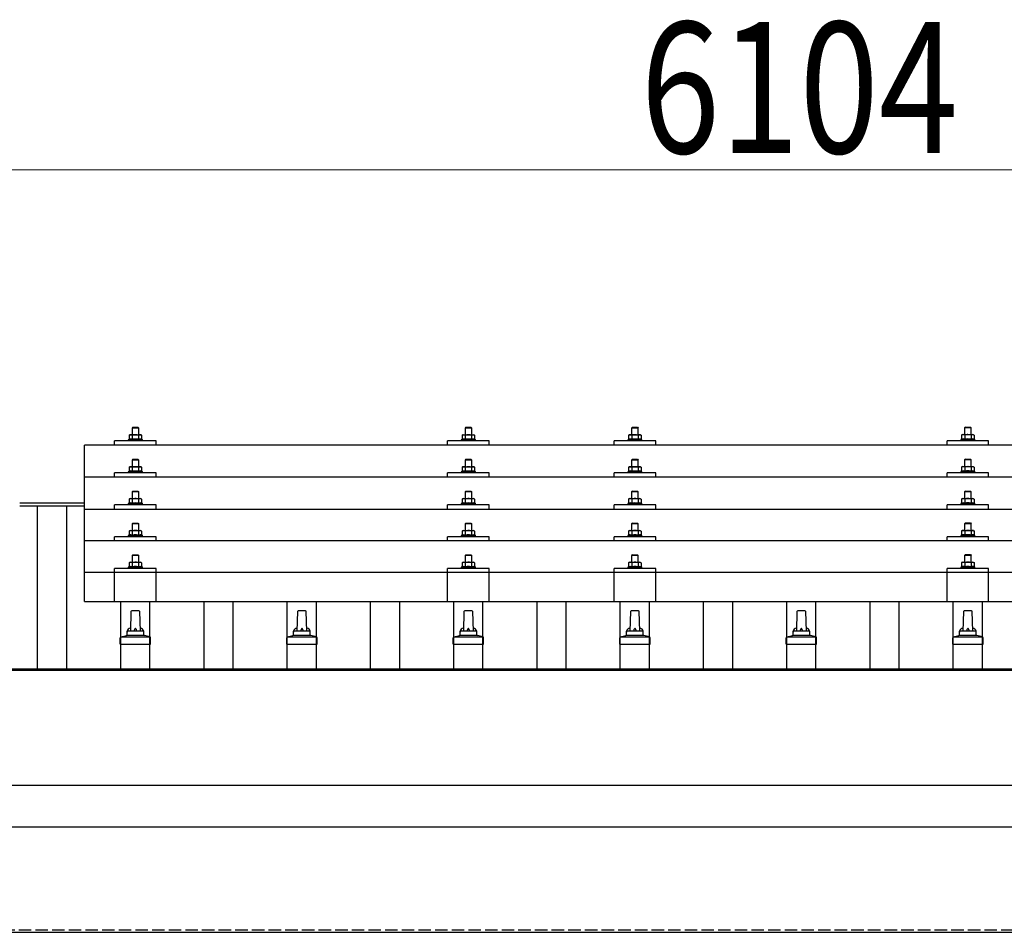
# Model space of a CAD drawing. Units: millimetres. Extents: x 0 to 29435, y 0 to 20790.
# Drawn here: x 4988 to 6171, y 6799 to 7896 of the extents above; entities that cross this region are included whole.
import ezdxf

# ---------------------------------------------------------------- set-up
doc = ezdxf.new("R2010")
doc.units = ezdxf.units.MM
doc.linetypes.add('YHIDDEN_1', pattern=[4, 3, -1])
for name, color, linetype, lineweight in [('YKK_13', 4, 'Continuous', 30), ('YKK_A1', 4, 'Continuous', 30), ('YKK_D', 6, 'Continuous', 13)]:
    doc.layers.add(name, color=color, linetype=linetype, lineweight=lineweight)
doc.styles.add('text-b', font='extslim2.shx', dxfattribs={"width": 0.8, "bigfont": 'extfont2.shx'})

msp = doc.modelspace()

# ---------------------------------------------------------------- linework, layer by layer
at = {"layer": 'YKK_13'}
for p, q in [((5124.4, 7406.3), (5123.4, 7405.3)), ((5131.4, 7405.3), (5123.4, 7405.3)), ((5123.4, 7405.3), (5123.4, 7397.3)), ((5124.4, 7406.3), (5130.4, 7406.3)), ((5130.4, 7406.3), (5131.4, 7405.3)), ((5131.4, 7397.3), (5131.4, 7405.3)), ((5524.4, 7406.3), (5523.4, 7405.3)), ((5531.4, 7405.3), (5523.4, 7405.3)), ((5523.4, 7405.3), (5523.4, 7397.3)), ((5524.4, 7406.3), (5530.4, 7406.3)), ((5530.4, 7406.3), (5531.4, 7405.3)), ((5531.4, 7397.3), (5531.4, 7405.3)), ((5724.4, 7406.3), (5723.4, 7405.3)), ((5731.4, 7405.3), (5723.4, 7405.3)), ((5723.4, 7405.3), (5723.4, 7397.3)), ((5724.4, 7406.3), (5730.4, 7406.3)), ((5730.4, 7406.3), (5731.4, 7405.3)), ((5731.4, 7397.3), (5731.4, 7405.3)), ((6124.4, 7406.4), (6123.4, 7405.4)), ((6131.4, 7405.4), (6123.4, 7405.4)), ((6123.4, 7405.4), (6123.4, 7397.4)), ((6124.4, 7406.4), (6130.4, 7406.4)), ((6130.4, 7406.4), (6131.4, 7405.4)), ((6131.4, 7397.4), (6131.4, 7405.4)), ((5120.9, 7397.3), (5119.9, 7396.7)), ((5120.5, 7397), (5119.9, 7396.7)), ((5119.9, 7396.7), (5119.9, 7391.7)), ((5120.9, 7397.3), (5133.9, 7397.3)), ((5123.7, 7396.7), (5123, 7397)), ((5124.7, 7397), (5123.7, 7396.7)), ((5123.7, 7396.7), (5123.7, 7391.7)), ((5127.4, 7397.3), (5126.6, 7397.3)), ((5128.5, 7397.2), (5127.4, 7397.3)), ((5131.2, 7396.7), (5130.5, 7396.9)), ((5131.2, 7396.7), (5131.8, 7397)), ((5131.2, 7396.7), (5131.2, 7391.7)), ((5133.9, 7397.3), (5134.9, 7396.7)), ((5134.3, 7397), (5134.9, 7396.7)), ((5134.9, 7396.7), (5134.9, 7391.7)), ((5520.9, 7397.3), (5519.9, 7396.7)), ((5520.5, 7397), (5519.9, 7396.7)), ((5519.9, 7396.7), (5519.9, 7391.7)), ((5520.9, 7397.3), (5533.9, 7397.3)), ((5523.7, 7396.7), (5523, 7397)), ((5524.7, 7396.9), (5523.7, 7396.7)), ((5523.7, 7396.7), (5523.7, 7391.7)), ((5527.4, 7397.3), (5526.6, 7397.2)), ((5528.5, 7397.2), (5527.4, 7397.3)), ((5531.2, 7396.7), (5530.5, 7396.9)), ((5531.2, 7396.7), (5531.8, 7397)), ((5531.2, 7396.7), (5531.2, 7391.7)), ((5533.9, 7397.3), (5534.9, 7396.7)), ((5534.3, 7397), (5534.9, 7396.7)), ((5534.9, 7396.7), (5534.9, 7391.7)), ((5720.9, 7397.3), (5719.9, 7396.7)), ((5720.5, 7397), (5719.9, 7396.7)), ((5719.9, 7396.7), (5719.9, 7391.7)), ((5720.9, 7397.3), (5733.9, 7397.3)), ((5723.7, 7396.7), (5723, 7397)), ((5724.7, 7397), (5723.7, 7396.7)), ((5723.7, 7396.7), (5723.7, 7391.7)), ((5727.4, 7397.3), (5726.6, 7397.3)), ((5728.5, 7397.2), (5727.4, 7397.3)), ((5731.2, 7396.7), (5730.5, 7396.9)), ((5731.2, 7396.7), (5731.8, 7397)), ((5731.2, 7396.7), (5731.2, 7391.7)), ((5733.9, 7397.3), (5734.9, 7396.7)), ((5734.3, 7397), (5734.9, 7396.7)), ((5734.9, 7396.7), (5734.9, 7391.7)), ((6120.9, 7397.4), (6119.9, 7396.8)), ((6120.5, 7397.1), (6119.9, 7396.8)), ((6119.9, 7396.8), (6119.9, 7391.8)), ((6120.9, 7397.4), (6133.9, 7397.4)), ((6123.7, 7396.8), (6123, 7397.1)), ((6124.7, 7397.1), (6123.7, 7396.8)), ((6123.7, 7396.8), (6123.7, 7391.8)), ((6127.4, 7397.4), (6126.6, 7397.4)), ((6128.5, 7397.3), (6127.4, 7397.4)), ((6131.2, 7396.8), (6130.5, 7397)), ((6131.2, 7396.8), (6131.8, 7397.1)), ((6131.2, 7396.8), (6131.2, 7391.8)), ((6133.9, 7397.4), (6134.9, 7396.8)), ((6134.3, 7397.1), (6134.9, 7396.8)), ((6134.9, 7396.8), (6134.9, 7391.8)), ((6788.4, 7384.8), (5066.4, 7384.8)), ((5066.4, 7196.9), (5066.4, 7384.8)), ((5102.4, 7384.8), (5102.4, 7389.8)), ((5152.4, 7389.8), (5102.4, 7389.8)), ((5119.9, 7391.7), (5118.9, 7391.3)), ((5118.9, 7391.3), (5118.9, 7389.8)), ((5135.9, 7391.3), (5118.9, 7391.3)), ((5120.5, 7391.9), (5119.9, 7391.7)), ((5123.7, 7391.7), (5123.2, 7391.9)), ((5124.5, 7391.9), (5123.7, 7391.7)), ((5131.2, 7391.7), (5130.4, 7391.8)), ((5131.2, 7391.7), (5131.7, 7391.9)), ((5134.4, 7391.9), (5134.9, 7391.7)), ((5134.9, 7391.7), (5135.9, 7391.3)), ((5135.9, 7389.8), (5135.9, 7391.3)), ((5152.4, 7384.8), (5152.4, 7389.8)), ((5502.4, 7384.8), (5502.4, 7389.8)), ((5552.4, 7389.8), (5502.4, 7389.8)), ((5519.9, 7391.7), (5518.9, 7391.3)), ((5518.9, 7391.3), (5518.9, 7389.8)), ((5535.9, 7391.3), (5518.9, 7391.3)), ((5520.5, 7391.9), (5519.9, 7391.7)), ((5523.7, 7391.7), (5523.2, 7391.9)), ((5524.5, 7391.8), (5523.7, 7391.7)), ((5531.2, 7391.7), (5530.4, 7391.8)), ((5531.2, 7391.7), (5531.7, 7391.9)), ((5534.4, 7391.9), (5534.9, 7391.7)), ((5534.9, 7391.7), (5535.9, 7391.3)), ((5535.9, 7389.8), (5535.9, 7391.3)), ((5552.4, 7384.8), (5552.4, 7389.8)), ((5702.4, 7384.8), (5702.4, 7389.8)), ((5752.4, 7389.8), (5702.4, 7389.8)), ((5719.9, 7391.7), (5718.9, 7391.3)), ((5718.9, 7391.3), (5718.9, 7389.8)), ((5735.9, 7391.3), (5718.9, 7391.3)), ((5720.5, 7391.9), (5719.9, 7391.7)), ((5723.7, 7391.7), (5723.2, 7391.9)), ((5724.5, 7391.9), (5723.7, 7391.7)), ((5731.2, 7391.7), (5730.4, 7391.8)), ((5731.2, 7391.7), (5731.7, 7391.9)), ((5734.4, 7391.9), (5734.9, 7391.7)), ((5734.9, 7391.7), (5735.9, 7391.3)), ((5735.9, 7389.8), (5735.9, 7391.3)), ((5752.4, 7384.8), (5752.4, 7389.8)), ((6102.4, 7384.8), (6102.4, 7389.8)), ((6152.4, 7389.8), (6102.4, 7389.8)), ((6119.9, 7391.8), (6118.9, 7391.4)), ((6118.9, 7391.4), (6118.9, 7389.9)), ((6135.9, 7391.4), (6118.9, 7391.4)), ((6120.5, 7392), (6119.9, 7391.8)), ((6123.7, 7391.8), (6123.2, 7392)), ((6124.5, 7392), (6123.7, 7391.8)), ((6131.2, 7391.8), (6130.4, 7391.9)), ((6131.2, 7391.8), (6131.7, 7392)), ((6134.4, 7392), (6134.9, 7391.8)), ((6134.9, 7391.8), (6135.9, 7391.4)), ((6135.9, 7389.9), (6135.9, 7391.4)), ((6152.4, 7384.8), (6152.4, 7389.8)), ((5120.9, 7358.9), (5119.9, 7358.3)), ((5120.5, 7358.6), (5119.9, 7358.3)), ((5119.9, 7358.3), (5119.9, 7353.3)), ((5120.9, 7358.9), (5133.9, 7358.9)), ((5123.7, 7358.3), (5123, 7358.6)), ((5124.4, 7367.9), (5123.4, 7366.9)), ((5131.4, 7366.9), (5123.4, 7366.9)), ((5123.4, 7366.9), (5123.4, 7358.9)), ((5124.7, 7358.6), (5123.7, 7358.3)), ((5123.7, 7358.3), (5123.7, 7353.3)), ((5124.4, 7367.9), (5130.4, 7367.9)), ((5127.4, 7358.9), (5126.6, 7358.9)), ((5128.5, 7358.8), (5127.4, 7358.9)), ((5130.4, 7367.9), (5131.4, 7366.9)), ((5131.2, 7358.3), (5130.5, 7358.5)), ((5131.2, 7358.3), (5131.8, 7358.6)), ((5131.2, 7358.3), (5131.2, 7353.3)), ((5131.4, 7358.9), (5131.4, 7366.9)), ((5133.9, 7358.9), (5134.9, 7358.3)), ((5134.3, 7358.6), (5134.9, 7358.3)), ((5134.9, 7358.3), (5134.9, 7353.3)), ((5520.9, 7358.8), (5519.9, 7358.3)), ((5520.5, 7358.6), (5519.9, 7358.3)), ((5519.9, 7358.3), (5519.9, 7353.3)), ((5520.9, 7358.8), (5533.9, 7358.8)), ((5523.7, 7358.3), (5523, 7358.6)), ((5524.4, 7367.8), (5523.4, 7366.8)), ((5531.4, 7366.8), (5523.4, 7366.8)), ((5523.4, 7366.8), (5523.4, 7358.8)), ((5524.7, 7358.5), (5523.7, 7358.3)), ((5523.7, 7358.3), (5523.7, 7353.3)), ((5524.4, 7367.8), (5530.4, 7367.8)), ((5527.4, 7358.8), (5526.6, 7358.8)), ((5528.5, 7358.8), (5527.4, 7358.8)), ((5530.4, 7367.8), (5531.4, 7366.8)), ((5531.2, 7358.3), (5530.5, 7358.5)), ((5531.2, 7358.3), (5531.8, 7358.6)), ((5531.2, 7358.3), (5531.2, 7353.3)), ((5531.4, 7358.8), (5531.4, 7366.8)), ((5533.9, 7358.8), (5534.9, 7358.3)), ((5534.3, 7358.6), (5534.9, 7358.3)), ((5534.9, 7358.3), (5534.9, 7353.3)), ((5720.9, 7358.9), (5719.9, 7358.3)), ((5720.5, 7358.6), (5719.9, 7358.3)), ((5719.9, 7358.3), (5719.9, 7353.3)), ((5720.9, 7358.9), (5733.9, 7358.9)), ((5723.7, 7358.3), (5723, 7358.6)), ((5724.4, 7367.9), (5723.4, 7366.9)), ((5731.4, 7366.9), (5723.4, 7366.9)), ((5723.4, 7366.9), (5723.4, 7358.9)), ((5724.7, 7358.6), (5723.7, 7358.3)), ((5723.7, 7358.3), (5723.7, 7353.3)), ((5724.4, 7367.9), (5730.4, 7367.9)), ((5727.4, 7358.9), (5726.6, 7358.9)), ((5728.5, 7358.8), (5727.4, 7358.9)), ((5730.4, 7367.9), (5731.4, 7366.9)), ((5731.2, 7358.3), (5730.5, 7358.5)), ((5731.2, 7358.3), (5731.8, 7358.6)), ((5731.2, 7358.3), (5731.2, 7353.3)), ((5731.4, 7358.9), (5731.4, 7366.9)), ((5733.9, 7358.9), (5734.9, 7358.3)), ((5734.3, 7358.6), (5734.9, 7358.3)), ((5734.9, 7358.3), (5734.9, 7353.3)), ((6120.9, 7359), (6119.9, 7358.4)), ((6120.5, 7358.7), (6119.9, 7358.4)), ((6119.9, 7358.4), (6119.9, 7353.4)), ((6120.9, 7359), (6133.9, 7359)), ((6123.7, 7358.4), (6123, 7358.7)), ((6124.4, 7368), (6123.4, 7367)), ((6131.4, 7367), (6123.4, 7367)), ((6123.4, 7367), (6123.4, 7359)), ((6124.7, 7358.7), (6123.7, 7358.4)), ((6123.7, 7358.4), (6123.7, 7353.4)), ((6124.4, 7368), (6130.4, 7368)), ((6127.4, 7359), (6126.6, 7358.9)), ((6128.5, 7358.9), (6127.4, 7359)), ((6130.4, 7368), (6131.4, 7367)), ((6131.2, 7358.4), (6130.5, 7358.6)), ((6131.2, 7358.4), (6131.8, 7358.7)), ((6131.2, 7358.4), (6131.2, 7353.4)), ((6131.4, 7359), (6131.4, 7367)), ((6133.9, 7359), (6134.9, 7358.4)), ((6134.3, 7358.7), (6134.9, 7358.4)), ((6134.9, 7358.4), (6134.9, 7353.4)), ((6788.4, 7346.3), (5066.4, 7346.3)), ((5102.4, 7346.3), (5102.4, 7351.4)), ((5152.4, 7351.4), (5102.4, 7351.4)), ((5119.9, 7353.3), (5118.9, 7352.9)), ((5118.9, 7352.9), (5118.9, 7351.4)), ((5135.9, 7352.9), (5118.9, 7352.9)), ((5120.5, 7353.5), (5119.9, 7353.3)), ((5123.7, 7353.3), (5123.2, 7353.5)), ((5124.5, 7353.4), (5123.7, 7353.3)), ((5131.2, 7353.3), (5130.4, 7353.4)), ((5131.2, 7353.3), (5131.7, 7353.5)), ((5134.4, 7353.5), (5134.9, 7353.3)), ((5134.9, 7353.3), (5135.9, 7352.9)), ((5135.9, 7351.4), (5135.9, 7352.9)), ((5152.4, 7346.3), (5152.4, 7351.4)), ((5502.4, 7346.3), (5502.4, 7351.4)), ((5552.4, 7351.4), (5502.4, 7351.4)), ((5519.9, 7353.3), (5518.9, 7352.8)), ((5518.9, 7352.8), (5518.9, 7351.3)), ((5535.9, 7352.8), (5518.9, 7352.8)), ((5520.5, 7353.5), (5519.9, 7353.3)), ((5523.7, 7353.3), (5523.2, 7353.4)), ((5524.5, 7353.4), (5523.7, 7353.3)), ((5531.2, 7353.3), (5530.4, 7353.4)), ((5531.2, 7353.3), (5531.7, 7353.4)), ((5534.4, 7353.5), (5534.9, 7353.3)), ((5534.9, 7353.3), (5535.9, 7352.8)), ((5535.9, 7351.3), (5535.9, 7352.8)), ((5552.4, 7346.3), (5552.4, 7351.4)), ((5702.4, 7346.3), (5702.4, 7351.4)), ((5752.4, 7351.4), (5702.4, 7351.4)), ((5719.9, 7353.3), (5718.9, 7352.9)), ((5718.9, 7352.9), (5718.9, 7351.4)), ((5735.9, 7352.9), (5718.9, 7352.9)), ((5720.5, 7353.5), (5719.9, 7353.3)), ((5723.7, 7353.3), (5723.2, 7353.5)), ((5724.5, 7353.4), (5723.7, 7353.3)), ((5731.2, 7353.3), (5730.4, 7353.4)), ((5731.2, 7353.3), (5731.7, 7353.5)), ((5734.4, 7353.5), (5734.9, 7353.3)), ((5734.9, 7353.3), (5735.9, 7352.9)), ((5735.9, 7351.4), (5735.9, 7352.9)), ((5752.4, 7346.3), (5752.4, 7351.4)), ((6102.4, 7346.3), (6102.4, 7351.4)), ((6152.4, 7351.4), (6102.4, 7351.4)), ((6119.9, 7353.4), (6118.9, 7353)), ((6118.9, 7353), (6118.9, 7351.5)), ((6135.9, 7353), (6118.9, 7353)), ((6120.5, 7353.6), (6119.9, 7353.4)), ((6123.7, 7353.4), (6123.2, 7353.6)), ((6124.5, 7353.5), (6123.7, 7353.4)), ((6131.2, 7353.4), (6130.4, 7353.5)), ((6131.2, 7353.4), (6131.7, 7353.6)), ((6134.4, 7353.6), (6134.9, 7353.4)), ((6134.9, 7353.4), (6135.9, 7353)), ((6135.9, 7351.5), (6135.9, 7353)), ((6152.4, 7346.3), (6152.4, 7351.4)), ((5124.4, 7329.5), (5123.4, 7328.5)), ((5131.4, 7328.5), (5123.4, 7328.5)), ((5123.4, 7328.5), (5123.4, 7320.5)), ((5124.4, 7329.5), (5130.4, 7329.5)), ((5130.4, 7329.5), (5131.4, 7328.5)), ((5131.4, 7320.5), (5131.4, 7328.5)), ((5524.4, 7329.5), (5523.4, 7328.5)), ((5531.4, 7328.5), (5523.4, 7328.5)), ((5523.4, 7328.5), (5523.4, 7320.5)), ((5524.4, 7329.5), (5530.4, 7329.5)), ((5530.4, 7329.5), (5531.4, 7328.5)), ((5531.4, 7320.5), (5531.4, 7328.5)), ((5724.4, 7329.5), (5723.4, 7328.5)), ((5731.4, 7328.5), (5723.4, 7328.5)), ((5723.4, 7328.5), (5723.4, 7320.5)), ((5724.4, 7329.5), (5730.4, 7329.5)), ((5730.4, 7329.5), (5731.4, 7328.5)), ((5731.4, 7320.5), (5731.4, 7328.5)), ((6124.4, 7329.6), (6123.4, 7328.6)), ((6131.4, 7328.6), (6123.4, 7328.6)), ((6123.4, 7328.6), (6123.4, 7320.6)), ((6124.4, 7329.6), (6130.4, 7329.6)), ((6130.4, 7329.6), (6131.4, 7328.6)), ((6131.4, 7320.6), (6131.4, 7328.6)), ((5102.4, 7308), (5102.4, 7313)), ((5152.4, 7313), (5102.4, 7313)), ((5119.9, 7314.9), (5118.9, 7314.5)), ((5118.9, 7314.5), (5118.9, 7313)), ((5135.9, 7314.5), (5118.9, 7314.5)), ((5120.9, 7320.5), (5119.9, 7319.9)), ((5120.5, 7320.3), (5119.9, 7319.9)), ((5119.9, 7319.9), (5119.9, 7314.9)), ((5120.5, 7315.1), (5119.9, 7314.9)), ((5120.9, 7320.5), (5133.9, 7320.5)), ((5123.7, 7319.9), (5123, 7320.3)), ((5123.7, 7314.9), (5123.2, 7315.1)), ((5124.7, 7320.2), (5123.7, 7319.9)), ((5123.7, 7319.9), (5123.7, 7314.9)), ((5124.5, 7315.1), (5123.7, 7314.9)), ((5127.4, 7320.5), (5126.6, 7320.5)), ((5128.5, 7320.5), (5127.4, 7320.5)), ((5131.2, 7314.9), (5130.4, 7315.1)), ((5131.2, 7319.9), (5130.5, 7320.1)), ((5131.2, 7319.9), (5131.8, 7320.3)), ((5131.2, 7319.9), (5131.2, 7314.9)), ((5131.2, 7314.9), (5131.7, 7315.1)), ((5133.9, 7320.5), (5134.9, 7319.9)), ((5134.3, 7320.3), (5134.9, 7319.9)), ((5134.4, 7315.1), (5134.9, 7314.9)), ((5134.9, 7319.9), (5134.9, 7314.9)), ((5134.9, 7314.9), (5135.9, 7314.5)), ((5135.9, 7313), (5135.9, 7314.5)), ((5152.4, 7308), (5152.4, 7313)), ((5502.4, 7308), (5502.4, 7313)), ((5552.4, 7313), (5502.4, 7313)), ((5519.9, 7314.9), (5518.9, 7314.5)), ((5518.9, 7314.5), (5518.9, 7313)), ((5535.9, 7314.5), (5518.9, 7314.5)), ((5520.9, 7320.5), (5519.9, 7319.9)), ((5520.5, 7320.2), (5519.9, 7319.9)), ((5519.9, 7319.9), (5519.9, 7314.9)), ((5520.5, 7315.1), (5519.9, 7314.9)), ((5520.9, 7320.5), (5533.9, 7320.5)), ((5523.7, 7319.9), (5523, 7320.2)), ((5523.7, 7314.9), (5523.2, 7315.1)), ((5524.7, 7320.2), (5523.7, 7319.9)), ((5523.7, 7319.9), (5523.7, 7314.9)), ((5524.5, 7315.1), (5523.7, 7314.9)), ((5527.4, 7320.5), (5526.6, 7320.5)), ((5528.5, 7320.5), (5527.4, 7320.5)), ((5531.2, 7314.9), (5530.4, 7315.1)), ((5531.2, 7319.9), (5530.5, 7320.1)), ((5531.2, 7319.9), (5531.8, 7320.2)), ((5531.2, 7319.9), (5531.2, 7314.9)), ((5531.2, 7314.9), (5531.7, 7315.1)), ((5533.9, 7320.5), (5534.9, 7319.9)), ((5534.3, 7320.2), (5534.9, 7319.9)), ((5534.4, 7315.1), (5534.9, 7314.9)), ((5534.9, 7319.9), (5534.9, 7314.9)), ((5534.9, 7314.9), (5535.9, 7314.5)), ((5535.9, 7313), (5535.9, 7314.5)), ((5552.4, 7308), (5552.4, 7313)), ((5702.4, 7308), (5702.4, 7313)), ((5752.4, 7313), (5702.4, 7313)), ((5719.9, 7314.9), (5718.9, 7314.5)), ((5718.9, 7314.5), (5718.9, 7313)), ((5735.9, 7314.5), (5718.9, 7314.5)), ((5720.9, 7320.5), (5719.9, 7319.9)), ((5720.5, 7320.3), (5719.9, 7319.9)), ((5719.9, 7319.9), (5719.9, 7314.9)), ((5720.5, 7315.1), (5719.9, 7314.9)), ((5720.9, 7320.5), (5733.9, 7320.5)), ((5723.7, 7319.9), (5723, 7320.3)), ((5723.7, 7314.9), (5723.2, 7315.1)), ((5724.7, 7320.2), (5723.7, 7319.9)), ((5723.7, 7319.9), (5723.7, 7314.9)), ((5724.5, 7315.1), (5723.7, 7314.9)), ((5727.4, 7320.5), (5726.6, 7320.5)), ((5728.5, 7320.5), (5727.4, 7320.5)), ((5731.2, 7314.9), (5730.4, 7315.1)), ((5731.2, 7319.9), (5730.5, 7320.1)), ((5731.2, 7319.9), (5731.8, 7320.3)), ((5731.2, 7319.9), (5731.2, 7314.9)), ((5731.2, 7314.9), (5731.7, 7315.1)), ((5733.9, 7320.5), (5734.9, 7319.9)), ((5734.3, 7320.3), (5734.9, 7319.9)), ((5734.4, 7315.1), (5734.9, 7314.9)), ((5734.9, 7319.9), (5734.9, 7314.9)), ((5734.9, 7314.9), (5735.9, 7314.5)), ((5735.9, 7313), (5735.9, 7314.5)), ((5752.4, 7308), (5752.4, 7313)), ((6102.4, 7308), (6102.4, 7313)), ((6152.4, 7313), (6102.4, 7313)), ((6119.9, 7315), (6118.9, 7314.6)), ((6118.9, 7314.6), (6118.9, 7313.1)), ((6135.9, 7314.6), (6118.9, 7314.6)), ((6120.9, 7320.6), (6119.9, 7320)), ((6120.5, 7320.4), (6119.9, 7320)), ((6119.9, 7320), (6119.9, 7315)), ((6120.5, 7315.2), (6119.9, 7315)), ((6120.9, 7320.6), (6133.9, 7320.6)), ((6123.7, 7320), (6123, 7320.4)), ((6123.7, 7315), (6123.2, 7315.2)), ((6124.7, 7320.3), (6123.7, 7320)), ((6123.7, 7320), (6123.7, 7315)), ((6124.5, 7315.2), (6123.7, 7315)), ((6127.4, 7320.6), (6126.6, 7320.6)), ((6128.5, 7320.6), (6127.4, 7320.6)), ((6131.2, 7315), (6130.4, 7315.2)), ((6131.2, 7320), (6130.5, 7320.2)), ((6131.2, 7320), (6131.8, 7320.4)), ((6131.2, 7320), (6131.2, 7315)), ((6131.2, 7315), (6131.7, 7315.2)), ((6133.9, 7320.6), (6134.9, 7320)), ((6134.3, 7320.4), (6134.9, 7320)), ((6134.4, 7315.2), (6134.9, 7315)), ((6134.9, 7320), (6134.9, 7315)), ((6134.9, 7315), (6135.9, 7314.6)), ((6135.9, 7313.1), (6135.9, 7314.6)), ((6152.4, 7308), (6152.4, 7313)), ((5066.4, 7308), (6788.4, 7308)), ((5124.4, 7291.2), (5123.4, 7290.2)), ((5131.4, 7290.2), (5123.4, 7290.2)), ((5123.4, 7290.2), (5123.4, 7282.2)), ((5124.4, 7291.2), (5130.4, 7291.2)), ((5130.4, 7291.2), (5131.4, 7290.2)), ((5131.4, 7282.2), (5131.4, 7290.2)), ((5524.4, 7291.1), (5523.4, 7290.1)), ((5531.4, 7290.1), (5523.4, 7290.1)), ((5523.4, 7290.1), (5523.4, 7282.1)), ((5524.4, 7291.1), (5530.4, 7291.1)), ((5530.4, 7291.1), (5531.4, 7290.1)), ((5531.4, 7282.1), (5531.4, 7290.1)), ((5724.4, 7291.2), (5723.4, 7290.2)), ((5731.4, 7290.2), (5723.4, 7290.2)), ((5723.4, 7290.2), (5723.4, 7282.2)), ((5724.4, 7291.2), (5730.4, 7291.2)), ((5730.4, 7291.2), (5731.4, 7290.2)), ((5731.4, 7282.2), (5731.4, 7290.2)), ((6124.4, 7291.3), (6123.4, 7290.3)), ((6131.4, 7290.3), (6123.4, 7290.3)), ((6123.4, 7290.3), (6123.4, 7282.3)), ((6124.4, 7291.3), (6130.4, 7291.3)), ((6130.4, 7291.3), (6131.4, 7290.3)), ((6131.4, 7282.3), (6131.4, 7290.3)), ((5102.4, 7269.7), (5102.4, 7274.7)), ((5152.4, 7274.7), (5102.4, 7274.7)), ((5119.9, 7276.6), (5118.9, 7276.2)), ((5118.9, 7276.2), (5118.9, 7274.7)), ((5135.9, 7276.2), (5118.9, 7276.2)), ((5120.9, 7282.2), (5119.9, 7281.6)), ((5120.5, 7281.9), (5119.9, 7281.6)), ((5119.9, 7281.6), (5119.9, 7276.6)), ((5120.5, 7276.8), (5119.9, 7276.6)), ((5120.9, 7282.2), (5133.9, 7282.2)), ((5123.7, 7281.6), (5123, 7281.9)), ((5123.7, 7276.6), (5123.2, 7276.8)), ((5124.7, 7281.9), (5123.7, 7281.6)), ((5123.7, 7281.6), (5123.7, 7276.6)), ((5124.5, 7276.8), (5123.7, 7276.6)), ((5127.4, 7282.2), (5126.6, 7282.2)), ((5128.5, 7282.1), (5127.4, 7282.2)), ((5131.2, 7276.6), (5130.4, 7276.7)), ((5131.2, 7281.6), (5130.5, 7281.8)), ((5131.2, 7281.6), (5131.8, 7281.9)), ((5131.2, 7281.6), (5131.2, 7276.6)), ((5131.2, 7276.6), (5131.7, 7276.8)), ((5133.9, 7282.2), (5134.9, 7281.6)), ((5134.3, 7281.9), (5134.9, 7281.6)), ((5134.4, 7276.8), (5134.9, 7276.6)), ((5134.9, 7281.6), (5134.9, 7276.6)), ((5134.9, 7276.6), (5135.9, 7276.2)), ((5135.9, 7274.7), (5135.9, 7276.2)), ((5152.4, 7269.7), (5152.4, 7274.7)), ((5502.4, 7269.7), (5502.4, 7274.7)), ((5552.4, 7274.7), (5502.4, 7274.7)), ((5519.9, 7276.6), (5518.9, 7276.1)), ((5518.9, 7276.1), (5518.9, 7274.6)), ((5535.9, 7276.1), (5518.9, 7276.1)), ((5520.9, 7282.1), (5519.9, 7281.6)), ((5520.5, 7281.9), (5519.9, 7281.6)), ((5519.9, 7281.6), (5519.9, 7276.6)), ((5520.5, 7276.8), (5519.9, 7276.6)), ((5520.9, 7282.1), (5533.9, 7282.1)), ((5523.7, 7281.6), (5523, 7281.9)), ((5523.7, 7276.6), (5523.2, 7276.8)), ((5524.7, 7281.8), (5523.7, 7281.6)), ((5523.7, 7281.6), (5523.7, 7276.6)), ((5524.5, 7276.7), (5523.7, 7276.6)), ((5527.4, 7282.1), (5526.6, 7282.1)), ((5528.5, 7282.1), (5527.4, 7282.1)), ((5531.2, 7276.6), (5530.4, 7276.7)), ((5531.2, 7281.6), (5530.5, 7281.8)), ((5531.2, 7281.6), (5531.8, 7281.9)), ((5531.2, 7281.6), (5531.2, 7276.6)), ((5531.2, 7276.6), (5531.7, 7276.8)), ((5533.9, 7282.1), (5534.9, 7281.6)), ((5534.3, 7281.9), (5534.9, 7281.6)), ((5534.4, 7276.8), (5534.9, 7276.6)), ((5534.9, 7281.6), (5534.9, 7276.6)), ((5534.9, 7276.6), (5535.9, 7276.1)), ((5535.9, 7274.6), (5535.9, 7276.1)), ((5552.4, 7269.7), (5552.4, 7274.7)), ((5702.4, 7269.7), (5702.4, 7274.7)), ((5752.4, 7274.7), (5702.4, 7274.7)), ((5719.9, 7276.6), (5718.9, 7276.2)), ((5718.9, 7276.2), (5718.9, 7274.7)), ((5735.9, 7276.2), (5718.9, 7276.2)), ((5720.9, 7282.2), (5719.9, 7281.6)), ((5720.5, 7281.9), (5719.9, 7281.6)), ((5719.9, 7281.6), (5719.9, 7276.6)), ((5720.5, 7276.8), (5719.9, 7276.6)), ((5720.9, 7282.2), (5733.9, 7282.2)), ((5723.7, 7281.6), (5723, 7281.9)), ((5723.7, 7276.6), (5723.2, 7276.8)), ((5724.7, 7281.9), (5723.7, 7281.6)), ((5723.7, 7281.6), (5723.7, 7276.6)), ((5724.5, 7276.8), (5723.7, 7276.6)), ((5727.4, 7282.2), (5726.6, 7282.2)), ((5728.5, 7282.1), (5727.4, 7282.2)), ((5731.2, 7276.6), (5730.4, 7276.7)), ((5731.2, 7281.6), (5730.5, 7281.8)), ((5731.2, 7281.6), (5731.8, 7281.9)), ((5731.2, 7281.6), (5731.2, 7276.6)), ((5731.2, 7276.6), (5731.7, 7276.8)), ((5733.9, 7282.2), (5734.9, 7281.6)), ((5734.3, 7281.9), (5734.9, 7281.6)), ((5734.4, 7276.8), (5734.9, 7276.6)), ((5734.9, 7281.6), (5734.9, 7276.6)), ((5734.9, 7276.6), (5735.9, 7276.2)), ((5735.9, 7274.7), (5735.9, 7276.2)), ((5752.4, 7269.7), (5752.4, 7274.7)), ((6102.4, 7269.7), (6102.4, 7274.7)), ((6152.4, 7274.7), (6102.4, 7274.7)), ((6119.9, 7276.7), (6118.9, 7276.3)), ((6118.9, 7276.3), (6118.9, 7274.8)), ((6135.9, 7276.3), (6118.9, 7276.3)), ((6120.9, 7282.3), (6119.9, 7281.7)), ((6120.5, 7282), (6119.9, 7281.7)), ((6119.9, 7281.7), (6119.9, 7276.7)), ((6120.5, 7276.9), (6119.9, 7276.7)), ((6120.9, 7282.3), (6133.9, 7282.3)), ((6123.7, 7281.7), (6123, 7282)), ((6123.7, 7276.7), (6123.2, 7276.9)), ((6124.7, 7282), (6123.7, 7281.7)), ((6123.7, 7281.7), (6123.7, 7276.7)), ((6124.5, 7276.8), (6123.7, 7276.7)), ((6127.4, 7282.3), (6126.6, 7282.3)), ((6128.5, 7282.2), (6127.4, 7282.3)), ((6131.2, 7276.7), (6130.4, 7276.8)), ((6131.2, 7281.7), (6130.5, 7281.9)), ((6131.2, 7281.7), (6131.8, 7282)), ((6131.2, 7281.7), (6131.2, 7276.7)), ((6131.2, 7276.7), (6131.7, 7276.9)), ((6133.9, 7282.3), (6134.9, 7281.7)), ((6134.3, 7282), (6134.9, 7281.7)), ((6134.4, 7276.9), (6134.9, 7276.7)), ((6134.9, 7281.7), (6134.9, 7276.7)), ((6134.9, 7276.7), (6135.9, 7276.3)), ((6135.9, 7274.8), (6135.9, 7276.3)), ((6152.4, 7269.7), (6152.4, 7274.7)), ((6788.4, 7269.7), (5066.4, 7269.7)), ((5124.4, 7253.1), (5123.4, 7252.1)), ((5131.4, 7252.1), (5123.4, 7252.1)), ((5123.4, 7252.1), (5123.4, 7244.1)), ((5124.4, 7253.1), (5130.4, 7253.1)), ((5130.4, 7253.1), (5131.4, 7252.1)), ((5131.4, 7244.1), (5131.4, 7252.1)), ((5524.4, 7253.1), (5523.4, 7252.1)), ((5531.4, 7252.1), (5523.4, 7252.1)), ((5523.4, 7252.1), (5523.4, 7244.1)), ((5524.4, 7253.1), (5530.4, 7253.1)), ((5530.4, 7253.1), (5531.4, 7252.1)), ((5531.4, 7244.1), (5531.4, 7252.1)), ((5724.4, 7253.1), (5723.4, 7252.1)), ((5731.4, 7252.1), (5723.4, 7252.1)), ((5723.4, 7252.1), (5723.4, 7244.1)), ((5724.4, 7253.1), (5730.4, 7253.1)), ((5730.4, 7253.1), (5731.4, 7252.1)), ((5731.4, 7244.1), (5731.4, 7252.1)), ((6124.4, 7253.2), (6123.4, 7252.2)), ((6131.4, 7252.2), (6123.4, 7252.2)), ((6123.4, 7252.2), (6123.4, 7244.2)), ((6124.4, 7253.2), (6130.4, 7253.2)), ((6130.4, 7253.2), (6131.4, 7252.2)), ((6131.4, 7244.2), (6131.4, 7252.2)), ((5120.9, 7244.1), (5119.9, 7243.5)), ((5120.5, 7243.8), (5119.9, 7243.5)), ((5119.9, 7243.5), (5119.9, 7238.5)), ((5120.5, 7238.7), (5119.9, 7238.5)), ((5120.9, 7244.1), (5133.9, 7244.1)), ((5123.7, 7243.5), (5123, 7243.8)), ((5123.7, 7238.5), (5123.2, 7238.7)), ((5124.7, 7243.8), (5123.7, 7243.5)), ((5123.7, 7243.5), (5123.7, 7238.5)), ((5124.5, 7238.7), (5123.7, 7238.5)), ((5127.4, 7244.1), (5126.6, 7244.1)), ((5128.5, 7244.1), (5127.4, 7244.1)), ((5131.2, 7238.5), (5130.4, 7238.7)), ((5131.2, 7243.5), (5130.5, 7243.7)), ((5131.2, 7243.5), (5131.8, 7243.8)), ((5131.2, 7243.5), (5131.2, 7238.5)), ((5131.2, 7238.5), (5131.7, 7238.7)), ((5133.9, 7244.1), (5134.9, 7243.5)), ((5134.3, 7243.8), (5134.9, 7243.5)), ((5134.4, 7238.7), (5134.9, 7238.5)), ((5134.9, 7243.5), (5134.9, 7238.5)), ((5520.9, 7244.1), (5519.9, 7243.5)), ((5520.5, 7243.8), (5519.9, 7243.5)), ((5519.9, 7243.5), (5519.9, 7238.5)), ((5520.5, 7238.7), (5519.9, 7238.5)), ((5520.9, 7244.1), (5533.9, 7244.1)), ((5523.7, 7243.5), (5523, 7243.8)), ((5523.7, 7238.5), (5523.2, 7238.7)), ((5524.7, 7243.8), (5523.7, 7243.5)), ((5523.7, 7243.5), (5523.7, 7238.5)), ((5524.5, 7238.6), (5523.7, 7238.5)), ((5527.4, 7244.1), (5526.6, 7244)), ((5528.5, 7244), (5527.4, 7244.1)), ((5531.2, 7238.5), (5530.4, 7238.6)), ((5531.2, 7243.5), (5530.5, 7243.7)), ((5531.2, 7243.5), (5531.8, 7243.8)), ((5531.2, 7243.5), (5531.2, 7238.5)), ((5531.2, 7238.5), (5531.7, 7238.7)), ((5533.9, 7244.1), (5534.9, 7243.5)), ((5534.3, 7243.8), (5534.9, 7243.5)), ((5534.4, 7238.7), (5534.9, 7238.5)), ((5534.9, 7243.5), (5534.9, 7238.5)), ((5720.9, 7244.1), (5719.9, 7243.5)), ((5720.5, 7243.8), (5719.9, 7243.5)), ((5719.9, 7243.5), (5719.9, 7238.5)), ((5720.5, 7238.7), (5719.9, 7238.5)), ((5720.9, 7244.1), (5733.9, 7244.1)), ((5723.7, 7243.5), (5723, 7243.8)), ((5723.7, 7238.5), (5723.2, 7238.7)), ((5724.7, 7243.8), (5723.7, 7243.5)), ((5723.7, 7243.5), (5723.7, 7238.5)), ((5724.5, 7238.7), (5723.7, 7238.5)), ((5727.4, 7244.1), (5726.6, 7244.1)), ((5728.5, 7244.1), (5727.4, 7244.1)), ((5731.2, 7238.5), (5730.4, 7238.7)), ((5731.2, 7243.5), (5730.5, 7243.7)), ((5731.2, 7243.5), (5731.8, 7243.8)), ((5731.2, 7243.5), (5731.2, 7238.5)), ((5731.2, 7238.5), (5731.7, 7238.7)), ((5733.9, 7244.1), (5734.9, 7243.5)), ((5734.3, 7243.8), (5734.9, 7243.5)), ((5734.4, 7238.7), (5734.9, 7238.5)), ((5734.9, 7243.5), (5734.9, 7238.5)), ((6120.9, 7244.2), (6119.9, 7243.6)), ((6120.5, 7243.9), (6119.9, 7243.6)), ((6119.9, 7243.6), (6119.9, 7238.6)), ((6120.5, 7238.8), (6119.9, 7238.6)), ((6120.9, 7244.2), (6133.9, 7244.2)), ((6123.7, 7243.6), (6123, 7243.9)), ((6123.7, 7238.6), (6123.2, 7238.8)), ((6124.7, 7243.9), (6123.7, 7243.6)), ((6123.7, 7243.6), (6123.7, 7238.6)), ((6124.5, 7238.8), (6123.7, 7238.6)), ((6127.4, 7244.2), (6126.6, 7244.2)), ((6128.5, 7244.1), (6127.4, 7244.2)), ((6131.2, 7238.6), (6130.4, 7238.7)), ((6131.2, 7243.6), (6130.5, 7243.8)), ((6131.2, 7243.6), (6131.8, 7243.9)), ((6131.2, 7243.6), (6131.2, 7238.6)), ((6131.2, 7238.6), (6131.7, 7238.8)), ((6133.9, 7244.2), (6134.9, 7243.6)), ((6134.3, 7243.9), (6134.9, 7243.6)), ((6134.4, 7238.8), (6134.9, 7238.6)), ((6134.9, 7243.6), (6134.9, 7238.6)), ((6788.4, 7231.9), (5066.4, 7231.9)), ((5102.4, 7196.9), (5102.4, 7236.6)), ((5152.4, 7236.6), (5102.4, 7236.6)), ((5119.9, 7238.5), (5118.9, 7238.1)), ((5118.9, 7238.1), (5118.9, 7236.6)), ((5135.9, 7238.1), (5118.9, 7238.1)), ((5134.9, 7238.5), (5135.9, 7238.1)), ((5135.9, 7236.6), (5135.9, 7238.1)), ((5152.4, 7196.9), (5152.4, 7236.6)), ((5502.4, 7196.9), (5502.4, 7236.6)), ((5552.4, 7236.6), (5502.4, 7236.6)), ((5519.9, 7238.5), (5518.9, 7238.1)), ((5518.9, 7238.1), (5518.9, 7236.6)), ((5535.9, 7238.1), (5518.9, 7238.1)), ((5534.9, 7238.5), (5535.9, 7238.1)), ((5535.9, 7236.6), (5535.9, 7238.1)), ((5552.4, 7196.9), (5552.4, 7236.6)), ((5702.4, 7196.9), (5702.4, 7236.6)), ((5752.4, 7236.6), (5702.4, 7236.6)), ((5719.9, 7238.5), (5718.9, 7238.1)), ((5718.9, 7238.1), (5718.9, 7236.6)), ((5735.9, 7238.1), (5718.9, 7238.1)), ((5734.9, 7238.5), (5735.9, 7238.1)), ((5735.9, 7236.6), (5735.9, 7238.1)), ((5752.4, 7196.9), (5752.4, 7236.6)), ((6102.4, 7196.9), (6102.4, 7236.6)), ((6152.4, 7236.6), (6102.4, 7236.6)), ((6119.9, 7238.6), (6118.9, 7238.2)), ((6118.9, 7238.2), (6118.9, 7236.7)), ((6135.9, 7238.2), (6118.9, 7238.2)), ((6134.9, 7238.6), (6135.9, 7238.2)), ((6135.9, 7236.7), (6135.9, 7238.2)), ((6152.4, 7196.9), (6152.4, 7236.6)), ((5066.4, 7196.9), (6788.4, 7196.9)), ((5122.1, 7184.8), (5121.4, 7161.2)), ((5131.7, 7185.7), (5123.1, 7185.7)), ((5133.4, 7161.2), (5132.7, 7184.8)), ((5322.1, 7184.8), (5321.4, 7161.2)), ((5331.7, 7185.7), (5323.1, 7185.7)), ((5333.4, 7161.2), (5332.7, 7184.8)), ((5522.1, 7184.8), (5521.4, 7161.2)), ((5531.7, 7185.7), (5523.1, 7185.7)), ((5533.4, 7161.2), (5532.7, 7184.8)), ((5722.1, 7184.8), (5721.4, 7161.2)), ((5731.7, 7185.7), (5723.1, 7185.7)), ((5733.4, 7161.2), (5732.7, 7184.8)), ((5922.1, 7184.8), (5921.4, 7161.2)), ((5931.7, 7185.7), (5923.1, 7185.7)), ((5933.4, 7161.2), (5932.7, 7184.8)), ((6122.1, 7184.8), (6121.4, 7161.2)), ((6131.7, 7185.7), (6123.1, 7185.7)), ((6133.4, 7161.2), (6132.7, 7184.8)), ((5109.9, 7154.4), (5116.7, 7156)), ((5137.8, 7156.2), (5117, 7156.2)), ((5117.4, 7157), (5117.4, 7161.2)), ((5136.4, 7161.2), (5118.4, 7161.2)), ((5137.4, 7157), (5137.4, 7161.2)), ((5144.9, 7154.4), (5138.2, 7156)), ((5309.9, 7154.4), (5316.7, 7156)), ((5337.8, 7156.2), (5317, 7156.2)), ((5317.4, 7157), (5317.4, 7161.2)), ((5336.4, 7161.2), (5318.4, 7161.2)), ((5337.4, 7157), (5337.4, 7161.2)), ((5344.9, 7154.4), (5338.2, 7156)), ((5509.9, 7154.4), (5516.7, 7156)), ((5537.8, 7156.2), (5517, 7156.2)), ((5517.4, 7157), (5517.4, 7161.2)), ((5536.4, 7161.2), (5518.4, 7161.2)), ((5537.4, 7157), (5537.4, 7161.2)), ((5544.9, 7154.4), (5538.2, 7156)), ((5709.9, 7154.4), (5716.7, 7156)), ((5737.8, 7156.2), (5717, 7156.2)), ((5717.4, 7157), (5717.4, 7161.2)), ((5736.4, 7161.2), (5718.4, 7161.2)), ((5737.4, 7157), (5737.4, 7161.2)), ((5744.9, 7154.4), (5738.2, 7156)), ((5909.9, 7154.4), (5916.7, 7156)), ((5937.8, 7156.2), (5917, 7156.2)), ((5917.4, 7157), (5917.4, 7161.2)), ((5936.4, 7161.2), (5918.4, 7161.2)), ((5937.4, 7157), (5937.4, 7161.2)), ((5944.9, 7154.4), (5938.2, 7156)), ((6109.9, 7154.4), (6116.7, 7156)), ((6137.8, 7156.2), (6117, 7156.2)), ((6117.4, 7157), (6117.4, 7161.2)), ((6136.4, 7161.2), (6118.4, 7161.2)), ((6137.4, 7157), (6137.4, 7161.2)), ((6144.9, 7154.4), (6138.2, 7156)), ((5109.2, 7145.7), (5109.2, 7153.4)), ((5109.2, 7145.7), (5145.7, 7145.7)), ((5145.3, 7154.2), (5109.5, 7154.2)), ((5145.7, 7145.7), (5145.7, 7153.4)), ((5309.2, 7145.7), (5309.2, 7153.4)), ((5309.2, 7145.7), (5345.7, 7145.7)), ((5345.3, 7154.2), (5309.5, 7154.2)), ((5345.7, 7145.7), (5345.7, 7153.4)), ((5509.2, 7145.7), (5509.2, 7153.4)), ((5509.2, 7145.7), (5545.7, 7145.7)), ((5545.3, 7154.2), (5509.5, 7154.2)), ((5545.7, 7145.7), (5545.7, 7153.4)), ((5709.2, 7145.7), (5709.2, 7153.4)), ((5709.2, 7145.7), (5745.7, 7145.7)), ((5745.3, 7154.2), (5709.5, 7154.2)), ((5745.7, 7145.7), (5745.7, 7153.4)), ((5909.2, 7145.7), (5909.2, 7153.4)), ((5909.2, 7145.7), (5945.7, 7145.7)), ((5945.3, 7154.2), (5909.5, 7154.2)), ((5945.7, 7145.7), (5945.7, 7153.4)), ((6109.2, 7145.7), (6109.2, 7153.4)), ((6109.2, 7145.7), (6145.7, 7145.7)), ((6145.3, 7154.2), (6109.5, 7154.2)), ((6145.7, 7145.7), (6145.7, 7153.4))]:
    msp.add_line(p, q, dxfattribs=at)
for centre, radius, start, end in [((5121.8, 7394.1), 3.21, 67.0596, 113.027), ((5127.4, 7385.8), 11.5, 93.5177, 103.3258), ((5127.6, 7386.1), 11.2, 74.9862, 85.0983), ((5133.1, 7394.1), 3.21, 66.973, 112.9404), ((5521.8, 7394), 3.21, 67.0596, 113.027), ((5527.4, 7385.7), 11.5, 93.5177, 103.3258), ((5527.6, 7386.1), 11.2, 74.9862, 85.0983), ((5533.1, 7394), 3.21, 66.973, 112.9404), ((5721.8, 7394.1), 3.21, 67.0596, 113.027), ((5727.4, 7385.8), 11.5, 93.5177, 103.3258), ((5727.6, 7386.1), 11.2, 74.9862, 85.0983), ((5733.1, 7394.1), 3.21, 66.973, 112.9404), ((6121.8, 7394.2), 3.21, 67.0596, 113.027), ((6127.4, 7385.9), 11.5, 93.5177, 103.3258), ((6127.6, 7386.2), 11.2, 74.9862, 85.0983), ((6133.1, 7394.2), 3.21, 66.973, 112.9404), ((5121.8, 7387.9), 4.24, 71.2271, 108.2137), ((5127.4, 7375.3), 16.8, 79.7809, 99.9594), ((5133, 7387.9), 4.24, 71.7863, 108.7729), ((5521.8, 7387.8), 4.24, 71.2271, 108.2137), ((5527.4, 7375.3), 16.8, 79.7809, 99.9594), ((5533, 7387.8), 4.24, 71.7863, 108.7729), ((5721.8, 7387.9), 4.24, 71.2271, 108.2137), ((5727.4, 7375.3), 16.8, 79.7809, 99.9594), ((5733, 7387.9), 4.24, 71.7863, 108.7729), ((6121.8, 7388), 4.24, 71.2271, 108.2137), ((6127.4, 7375.4), 16.8, 79.7809, 99.9594), ((6133, 7388), 4.24, 71.7863, 108.7729), ((5121.8, 7355.7), 3.21, 67.0596, 113.027), ((5127.4, 7347.4), 11.5, 93.5177, 103.3258), ((5127.6, 7347.7), 11.2, 74.9862, 85.0983), ((5133.1, 7355.7), 3.21, 66.973, 112.9404), ((5521.8, 7355.6), 3.21, 67.0596, 113.027), ((5527.4, 7347.3), 11.5, 93.5177, 103.3258), ((5527.6, 7347.6), 11.2, 74.9862, 85.0983), ((5533.1, 7355.6), 3.21, 66.973, 112.9404), ((5721.8, 7355.7), 3.21, 67.0596, 113.027), ((5727.4, 7347.4), 11.5, 93.5177, 103.3258), ((5727.6, 7347.7), 11.2, 74.9862, 85.0983), ((5733.1, 7355.7), 3.21, 66.973, 112.9404), ((6121.8, 7355.7), 3.21, 67.0596, 113.027), ((6127.4, 7347.4), 11.5, 93.5177, 103.3258), ((6127.6, 7347.8), 11.2, 74.9862, 85.0983), ((6133.1, 7355.7), 3.21, 66.973, 112.9404), ((5121.8, 7349.5), 4.24, 71.2271, 108.2137), ((5127.4, 7336.9), 16.8, 79.7809, 99.9594), ((5133, 7349.5), 4.24, 71.7863, 108.7729), ((5521.8, 7349.4), 4.24, 71.2271, 108.2137), ((5527.4, 7336.8), 16.8, 79.7809, 99.9594), ((5533, 7349.4), 4.24, 71.7863, 108.7729), ((5721.8, 7349.5), 4.24, 71.2271, 108.2137), ((5727.4, 7336.9), 16.8, 79.7809, 99.9594), ((5733, 7349.5), 4.24, 71.7863, 108.7729), ((6121.8, 7349.6), 4.24, 71.2271, 108.2137), ((6127.4, 7337), 16.8, 79.7809, 99.9594), ((6133, 7349.6), 4.24, 71.7863, 108.7729), ((5121.8, 7317.3), 3.21, 67.0596, 113.027), ((5121.8, 7311.1), 4.24, 71.2271, 108.2137), ((5127.4, 7298.5), 16.8, 79.7809, 99.9594), ((5127.4, 7309), 11.5, 93.5177, 103.3258), ((5127.6, 7309.3), 11.2, 74.9862, 85.0983), ((5133, 7311.1), 4.24, 71.7863, 108.7729), ((5133.1, 7317.3), 3.21, 66.973, 112.9404), ((5521.8, 7317.3), 3.21, 67.0596, 113.027), ((5521.8, 7311.1), 4.24, 71.2271, 108.2137), ((5527.4, 7298.5), 16.8, 79.7809, 99.9594), ((5527.4, 7309), 11.5, 93.5177, 103.3258), ((5527.6, 7309.3), 11.2, 74.9862, 85.0983), ((5533, 7311.1), 4.24, 71.7863, 108.7729), ((5533.1, 7317.3), 3.21, 66.973, 112.9404), ((5721.8, 7317.3), 3.21, 67.0596, 113.027), ((5721.8, 7311.1), 4.24, 71.2271, 108.2137), ((5727.4, 7298.5), 16.8, 79.7809, 99.9594), ((5727.4, 7309), 11.5, 93.5177, 103.3258), ((5727.6, 7309.3), 11.2, 74.9862, 85.0983), ((5733, 7311.1), 4.24, 71.7863, 108.7729), ((5733.1, 7317.3), 3.21, 66.973, 112.9404), ((6121.8, 7317.4), 3.21, 67.0596, 113.027), ((6121.8, 7311.2), 4.24, 71.2271, 108.2137), ((6127.4, 7298.6), 16.8, 79.7809, 99.9594), ((6127.4, 7309.1), 11.5, 93.5177, 103.3258), ((6127.6, 7309.4), 11.2, 74.9862, 85.0983), ((6133, 7311.2), 4.24, 71.7863, 108.7729), ((6133.1, 7317.4), 3.21, 66.973, 112.9404), ((5121.8, 7279), 3.21, 67.0596, 113.027), ((5121.8, 7272.8), 4.24, 71.2271, 108.2137), ((5127.4, 7260.2), 16.8, 79.7809, 99.9594), ((5127.4, 7270.7), 11.5, 93.5177, 103.3258), ((5127.6, 7271), 11.2, 74.9862, 85.0983), ((5133, 7272.8), 4.24, 71.7863, 108.7729), ((5133.1, 7279), 3.21, 66.973, 112.9404), ((5521.8, 7278.9), 3.21, 67.0596, 113.027), ((5521.8, 7272.7), 4.24, 71.2271, 108.2137), ((5527.4, 7260.2), 16.8, 79.7809, 99.9594), ((5527.4, 7270.6), 11.5, 93.5177, 103.3258), ((5527.6, 7270.9), 11.2, 74.9862, 85.0983), ((5533, 7272.7), 4.24, 71.7863, 108.7729), ((5533.1, 7278.9), 3.21, 66.973, 112.9404), ((5721.8, 7279), 3.21, 67.0596, 113.027), ((5721.8, 7272.8), 4.24, 71.2271, 108.2137), ((5727.4, 7260.2), 16.8, 79.7809, 99.9594), ((5727.4, 7270.7), 11.5, 93.5177, 103.3258), ((5727.6, 7271), 11.2, 74.9862, 85.0983), ((5733, 7272.8), 4.24, 71.7863, 108.7729), ((5733.1, 7279), 3.21, 66.973, 112.9404), ((6121.8, 7279.1), 3.21, 67.0596, 113.027), ((6121.8, 7272.9), 4.24, 71.2271, 108.2137), ((6127.4, 7260.3), 16.8, 79.7809, 99.9594), ((6127.4, 7270.8), 11.5, 93.5177, 103.3258), ((6127.6, 7271.1), 11.2, 74.9862, 85.0983), ((6133, 7272.9), 4.24, 71.7863, 108.7729), ((6133.1, 7279.1), 3.21, 66.973, 112.9404), ((5121.8, 7240.9), 3.21, 67.0596, 113.027), ((5121.8, 7234.7), 4.24, 71.2271, 108.2137), ((5127.4, 7222.1), 16.8, 79.7809, 99.9594), ((5127.4, 7232.6), 11.5, 93.5177, 103.3258), ((5127.6, 7232.9), 11.2, 74.9862, 85.0983), ((5133, 7234.7), 4.24, 71.7863, 108.7729), ((5133.1, 7240.9), 3.21, 66.973, 112.9404), ((5521.8, 7240.9), 3.21, 67.0596, 113.027), ((5521.8, 7234.7), 4.24, 71.2271, 108.2137), ((5527.4, 7222.1), 16.8, 79.7809, 99.9594), ((5527.4, 7232.5), 11.5, 93.5177, 103.3258), ((5527.6, 7232.9), 11.2, 74.9862, 85.0983), ((5533, 7234.7), 4.24, 71.7863, 108.7729), ((5533.1, 7240.9), 3.21, 66.973, 112.9404), ((5721.8, 7240.9), 3.21, 67.0596, 113.027), ((5721.8, 7234.7), 4.24, 71.2271, 108.2137), ((5727.4, 7222.1), 16.8, 79.7809, 99.9594), ((5727.4, 7232.6), 11.5, 93.5177, 103.3258), ((5727.6, 7232.9), 11.2, 74.9862, 85.0983), ((5733, 7234.7), 4.24, 71.7863, 108.7729), ((5733.1, 7240.9), 3.21, 66.973, 112.9404), ((6121.8, 7241), 3.21, 67.0596, 113.027), ((6121.8, 7234.8), 4.24, 71.2271, 108.2137), ((6127.4, 7222.2), 16.8, 79.7809, 99.9594), ((6127.4, 7232.7), 11.5, 93.5177, 103.3258), ((6127.6, 7233), 11.2, 74.9862, 85.0983), ((6133, 7234.8), 4.24, 71.7863, 108.7729), ((6133.1, 7241), 3.21, 66.973, 112.9404), ((5123.1, 7184.7), 1, 90, 178.6051), ((5131.7, 7184.7), 1, 1.3949, 90), ((5323.1, 7184.7), 1, 90, 178.6051), ((5331.7, 7184.7), 1, 1.3949, 90), ((5523.1, 7184.7), 1, 90, 178.6051), ((5531.7, 7184.7), 1, 1.3949, 90), ((5723.1, 7184.7), 1, 90, 178.6051), ((5731.7, 7184.7), 1, 1.3949, 90), ((5923.1, 7184.7), 1, 90, 178.6051), ((5931.7, 7184.7), 1, 1.3949, 90), ((6123.1, 7184.7), 1, 90, 178.6051), ((6131.7, 7184.7), 1, 1.3949, 90), ((5116.4, 7157), 1, 283.627, 0), ((5121.5, 7160.6), 4.13, 90, 171.1763), ((5118.4, 7160.2), 1, 90, 180), ((5130.8, 7161.2), 4.83, 133.6028, 180), ((5124.1, 7161.2), 4.83, 0, 46.3972), ((5133.3, 7160.6), 4.13, 8.8237, 90), ((5136.4, 7160.2), 1, 0, 90), ((5138.4, 7157), 1, 180, 256.373), ((5316.4, 7157), 1, 283.627, 0), ((5321.5, 7160.6), 4.13, 90, 171.1763), ((5318.4, 7160.2), 1, 90, 180), ((5330.8, 7161.2), 4.83, 133.6028, 180), ((5324.1, 7161.2), 4.83, 0, 46.3972), ((5333.3, 7160.6), 4.13, 8.8237, 90), ((5336.4, 7160.2), 1, 0, 90), ((5338.4, 7157), 1, 180, 256.373), ((5516.4, 7157), 1, 283.627, 0), ((5521.5, 7160.6), 4.13, 90, 171.1763), ((5518.4, 7160.2), 1, 90, 180), ((5530.8, 7161.2), 4.83, 133.6028, 180), ((5524.1, 7161.2), 4.83, 0, 46.3972), ((5533.3, 7160.6), 4.13, 8.8237, 90), ((5536.4, 7160.2), 1, 0, 90), ((5538.4, 7157), 1, 180, 256.373), ((5716.4, 7157), 1, 283.627, 0), ((5721.5, 7160.6), 4.13, 90, 171.1763), ((5718.4, 7160.2), 1, 90, 180), ((5730.8, 7161.2), 4.83, 133.6028, 180), ((5724.1, 7161.2), 4.83, 0, 46.3972), ((5733.3, 7160.6), 4.13, 8.8237, 90), ((5736.4, 7160.2), 1, 0, 90), ((5738.4, 7157), 1, 180, 256.373), ((5916.4, 7157), 1, 283.627, 0), ((5921.5, 7160.6), 4.13, 90, 171.1763), ((5918.4, 7160.2), 1, 90, 180), ((5930.8, 7161.2), 4.83, 133.6028, 180), ((5924.1, 7161.2), 4.83, 0, 46.3972), ((5933.3, 7160.6), 4.13, 8.8237, 90), ((5936.4, 7160.2), 1, 0, 90), ((5938.4, 7157), 1, 180, 256.373), ((6116.4, 7157), 1, 283.627, 0), ((6121.5, 7160.6), 4.13, 90, 171.1763), ((6118.4, 7160.2), 1, 90, 180), ((6130.8, 7161.2), 4.83, 133.6028, 180), ((6124.1, 7161.2), 4.83, 0, 46.3972), ((6133.3, 7160.6), 4.13, 8.8237, 90), ((6136.4, 7160.2), 1, 0, 90), ((6138.4, 7157), 1, 180, 256.373), ((5110.2, 7153.4), 1, 103.627, 180), ((5144.7, 7153.4), 1, 0, 76.373), ((5310.2, 7153.4), 1, 103.627, 180), ((5344.7, 7153.4), 1, 0, 76.373), ((5510.2, 7153.4), 1, 103.627, 180), ((5544.7, 7153.4), 1, 0, 76.373), ((5710.2, 7153.4), 1, 103.627, 180), ((5744.7, 7153.4), 1, 0, 76.373), ((5910.2, 7153.4), 1, 103.627, 180), ((5944.7, 7153.4), 1, 0, 76.373), ((6110.2, 7153.4), 1, 103.627, 180), ((6144.7, 7153.4), 1, 0, 76.373)]:
    msp.add_arc(centre, radius, start, end, dxfattribs=at)
at = {"layer": 'YKK_A1'}
for p, q in [((4988.4, 7315.6), (5066.4, 7315.6)), ((4988.4, 7312), (5066.4, 7312)), ((5009.9, 7116.1), (5009.9, 7312)), ((5044.9, 7116.1), (5044.9, 7312)), ((5109.9, 7116.1), (5109.9, 7196.9)), ((5144.9, 7116.1), (5144.9, 7196.9)), ((5209.9, 7116.1), (5209.9, 7196.9)), ((5244.9, 7116.1), (5244.9, 7196.9)), ((5309.9, 7116.1), (5309.9, 7196.9)), ((5344.9, 7116.1), (5344.9, 7196.9)), ((5409.9, 7116.1), (5409.9, 7196.9)), ((5444.9, 7116.1), (5444.9, 7196.9)), ((5509.9, 7116.1), (5509.9, 7196.9)), ((5544.9, 7116.1), (5544.9, 7196.9)), ((5609.9, 7116.1), (5609.9, 7196.9)), ((5644.9, 7116.1), (5644.9, 7196.9)), ((5709.9, 7116.1), (5709.9, 7196.9)), ((5744.9, 7116.1), (5744.9, 7196.9)), ((5809.9, 7116.1), (5809.9, 7196.9)), ((5844.9, 7116.1), (5844.9, 7196.9)), ((5909.9, 7116.1), (5909.9, 7196.9)), ((5944.9, 7116.1), (5944.9, 7196.9)), ((6009.9, 7116.1), (6009.9, 7196.9)), ((6044.9, 7116.1), (6044.9, 7196.9)), ((6109.9, 7116.1), (6109.9, 7196.9)), ((6144.9, 7116.1), (6144.9, 7196.9)), ((2904.4, 7116.1), (8950.4, 7116.1)), ((2904.4, 7114.3), (8950.4, 7114.3)), ((2904.4, 6976.1), (8950.4, 6976.1)), ((2904.4, 6926.1), (8950.4, 6926.1)), ((2927.4, 6799.5), (8823.4, 6799.5))]:
    msp.add_line(p, q, dxfattribs=at)
at = {"layer": 'YKK_A1', "linetype": 'YHIDDEN_1', "ltscale": 5}
msp.add_line((2927.4, 6802.5), (8823.4, 6802.5), dxfattribs=at)
at = {"layer": 'YKK_D'}
msp.add_line((3032.4, 7715.6), (8822.4, 7715.6), dxfattribs=at)

# ---------------------------------------------------------------- texts
at = {"layer": 'YKK_D', "style": 'text-b', "width": 0.8}
msp.add_text('6104', height=157.5, dxfattribs=at).set_placement((5734.2, 7735.6))

doc.saveas('drawing.dxf')
